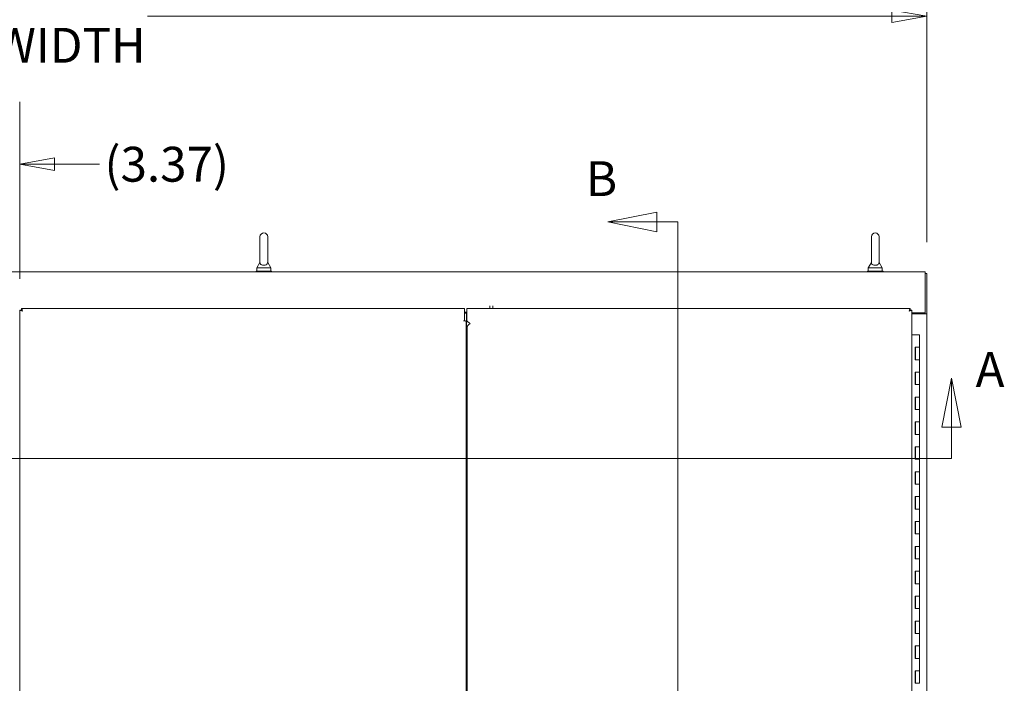
# Model space of a CAD drawing. Units: inches. Extents: x 36 to 657, y 32 to 407.
# Drawn here: x 216 to 295, y 291 to 345 of the extents above; entities that cross this region are included whole.
import ezdxf

# ---------------------------------------------------------------- set-up
doc = ezdxf.new("R2010")
doc.units = ezdxf.units.IN
doc.header["$LTSCALE"] = 40
doc.header["$MEASUREMENT"] = 0
doc.layers.get('0').update_dxf_attribs({"lineweight": 0})
for name, color, linetype, lineweight in [('Dimension (ANSI)', 7, 'Continuous', 5), ('Section Line (ANSI)', 7, 'Continuous', 5), ('Visible (ANSI)', 7, 'Continuous', 5)]:
    doc.layers.add(name, color=color, linetype=linetype, lineweight=lineweight)
doc.styles.add('Note Text (ANSI)', font='tahoma.ttf')
doc.styles.add('ROMANS', font='tahoma.ttf')
doc.dimstyles.new('Default (ANSI)', dxfattribs={"dimscale": 40, "dimtxt": 0.07, "dimasz": 0.07, "dimexe": 0.125, "dimexo": 0.0625, "dimgap": 0.01, "dimtad": 0, "dimtih": 1, "dimtoh": 1, "dimrnd": 1e-08, "dimzin": 0, "dimdsep": 46, "dimtxsty": 'ROMANS', "dimblk": 'Filled-1', "dimcen": 0.09, "dimdle": 0.393701, "dimclrd": 256, "dimclre": 256, "dimclrt": 256, "dimadec": 0, "dimazin": 0, "dimtfac": 0.942857, "dimtofl": 0, "dimtmove": 0, "dimatfit": 3, "dimfxl": 1, "dimtolj": 1, "dimtzin": 0, "dimlwd": -1, "dimlwe": -1, "dimarcsym": 0})

# ---------------------------------------------------------------- blocks, each defined once
blk = doc.blocks.new('2dTransSection0')
at = {"layer": 'Section Line (ANSI)', "linetype": 'Continuous'}
for p, q in [((7.2764, 7.8953), (7.2569, 7.7973)), ((7.2764, 7.7973), (7.2764, 7.8953)), ((7.2959, 7.7973), (7.2764, 7.8953)), ((7.2569, 7.7973), (7.2959, 7.7973)), ((7.2764, 7.7342), (7.2764, 7.7973)), ((3.4483, 7.7342), (7.2764, 7.7342)), ((6.9041, 7.7342), (7.2764, 7.7342))]:
    blk.add_line(p, q, dxfattribs=at)
at = {"layer": 'Section Line (ANSI)', "linetype": 'Continuous', "flags": 128}
blk.add_lwpolyline([(7.2959, 7.7973), (7.2764, 7.8953), (7.2569, 7.7973), (7.2959, 7.7973)], dxfattribs=at)
at = {"layer": 'Section Line (ANSI)'}
blk.add_solid([(7.2959, 7.7973), (7.2764, 7.8953), (7.2569, 7.7973), (7.2959, 7.7973)], dxfattribs=at)
at = {"layer": 'Section Line (ANSI)', "insert": (7.3246, 7.856), "char_height": 0.07, "attachment_point": 7, "style": 'Note Text (ANSI)'}
blk.add_mtext('A', dxfattribs=at)
blk = doc.blocks.new('2dTransSection1')
at = {"layer": 'Section Line (ANSI)', "linetype": 'Continuous'}
for p, q in [((6.6842, 8.2287), (6.5862, 8.2092)), ((6.6842, 8.1897), (6.6842, 8.2287)), ((6.6842, 8.2092), (6.5862, 8.2092)), ((6.5862, 8.2092), (6.6842, 8.1897)), ((6.7264, 8.2092), (6.6842, 8.2092)), ((6.7264, 8.2092), (6.7264, 5.9061)), ((6.7264, 8.2092), (6.7264, 7.8726)), ((6.7264, 6.2427), (6.7264, 5.9061)), ((6.6868, 5.9256), (6.5888, 5.9061)), ((6.6868, 5.8866), (6.6868, 5.9256)), ((6.6868, 5.9061), (6.5888, 5.9061)), ((6.5888, 5.9061), (6.6868, 5.8866)), ((6.7264, 5.9061), (6.6868, 5.9061))]:
    blk.add_line(p, q, dxfattribs=at)
at = {"layer": 'Section Line (ANSI)', "linetype": 'Continuous', "flags": 128}
for points in [[(6.6842, 8.2287), (6.5862, 8.2092), (6.6842, 8.1897), (6.6842, 8.2287)], [(6.6868, 5.9256), (6.5888, 5.9061), (6.6868, 5.8866), (6.6868, 5.9256)]]:
    blk.add_lwpolyline(points, dxfattribs=at)
at = {"layer": 'Section Line (ANSI)'}
for points in [[(6.6842, 8.2287), (6.5862, 8.2092), (6.6842, 8.1897), (6.6842, 8.2287)], [(6.6868, 5.9256), (6.5888, 5.9061), (6.6868, 5.8866), (6.6868, 5.9256)]]:
    blk.add_solid(points, dxfattribs=at)
at = {"layer": 'Section Line (ANSI)', "char_height": 0.07, "attachment_point": 7, "style": 'Note Text (ANSI)'}
for insert in [(6.5419, 8.2394), (6.55, 5.8096)]:
    blk.add_mtext('B', dxfattribs=dict(at, insert=insert))
blk = doc.blocks.new('Filled-1')
at = {"color": 0}
for p, q in [((0, 0), (-1, 0.179)), ((-1, 0.179), (-1, -0.179)), ((-1, 0), (0, 0)), ((-1, -0.179), (0, 0))]:
    blk.add_line(p, q, dxfattribs=at)
at = {"color": 0, "flags": 128}
blk.add_lwpolyline([(-1, -0.179), (0, 0), (-1, 0.179), (-1, -0.179)], dxfattribs=at)
at = {"color": 0}
blk.add_solid([(-1, -0.179), (0, 0), (-1, 0.179), (-1, -0.179)], dxfattribs=at)
blk = doc.blocks.new('*D19')
at = {"layer": 'Defpoints', "color": 0, "transparency": 16777216}
for p in [(212.807, 333.009), (212.807, 321.296), (216.182, 321.296)]:
    blk.add_point(p, dxfattribs=at)
at = {"layer": 'Dimension (ANSI)', "transparency": 16777216}
for p, q in [((212.807, 323.796), (212.807, 338.009)), ((216.182, 323.796), (216.182, 338.009)), ((210.007, 333.009), (207.207, 333.009)), ((218.982, 333.009), (222.589, 333.009))]:
    blk.add_line(p, q, dxfattribs=at)
at = {"layer": 'Dimension (ANSI)', "transparency": 16777216, "xscale": 2.800000011920928, "yscale": 2.800000011920928, "zscale": 2.800000011920928}
blk.add_blockref('Filled-1', (212.807, 333.009), dxfattribs=at)
at = {"layer": 'Dimension (ANSI)', "transparency": 16777216, "xscale": 2.800000011920928, "yscale": 2.800000011920928, "zscale": 2.800000011920928, "rotation": 180}
blk.add_blockref('Filled-1', (216.182, 333.009), dxfattribs=at)
at = {"layer": 'Dimension (ANSI)', "transparency": 16777216, "insert": (227.996, 333.009), "char_height": 2.8, "attachment_point": 5, "style": 'ROMANS'}
blk.add_mtext('\\A1;(3.37)', dxfattribs=at)
blk = doc.blocks.new('*D21')
at = {"layer": 'Defpoints', "color": 0, "transparency": 16777216}
for p in [(289.057, 344.898), (139.932, 324.234), (289.057, 324.234)]:
    blk.add_point(p, dxfattribs=at)
at = {"layer": 'Dimension (ANSI)', "transparency": 16777216}
for p, q in [((139.932, 326.734), (139.932, 349.898)), ((289.057, 326.734), (289.057, 349.898)), ((142.732, 344.898), (202.528, 344.898)), ((286.257, 344.898), (226.461, 344.898))]:
    blk.add_line(p, q, dxfattribs=at)
at = {"layer": 'Dimension (ANSI)', "transparency": 16777216, "xscale": 2.800000011920928, "yscale": 2.800000011920928, "zscale": 2.800000011920928, "rotation": 180}
blk.add_blockref('Filled-1', (139.932, 344.898), dxfattribs=at)
at = {"layer": 'Dimension (ANSI)', "transparency": 16777216, "xscale": 2.800000011920928, "yscale": 2.800000011920928, "zscale": 2.800000011920928}
blk.add_blockref('Filled-1', (289.057, 344.898), dxfattribs=at)
at = {"layer": 'Dimension (ANSI)', "transparency": 16777216, "insert": (214.494, 344.898), "char_height": 2.8, "attachment_point": 5, "style": 'ROMANS'}
blk.add_mtext('\\A1;\\fTahoma|b0|i0;\\H2.8000;149.13\\P\\fTahoma|b0|i0;\\H2.8000;ENCL. WIDTH', dxfattribs=at)

msp = doc.modelspace()

# ---------------------------------------------------------------- linework, layer by layer
at = {"layer": 'Visible (ANSI)'}
for p, q in [((235.488, 327.18), (235.488, 325.12)), ((236.108, 325.12), (236.108, 327.18)), ((284.613, 327.18), (284.613, 325.12)), ((285.233, 325.12), (285.233, 327.18)), ((214.494, 324.368), (288.923, 324.368)), ((235.173, 324.43), (236.423, 324.43)), ((235.173, 324.368), (235.173, 324.43)), ((235.488, 325.12), (235.238, 324.68)), ((235.238, 324.68), (236.358, 324.68)), ((235.238, 324.68), (235.238, 324.43)), ((236.108, 325.12), (236.358, 324.68)), ((236.358, 324.68), (236.358, 324.43)), ((236.423, 324.368), (236.423, 324.43)), ((284.298, 324.43), (285.548, 324.43)), ((284.298, 324.368), (284.298, 324.43)), ((284.613, 325.12), (284.363, 324.68)), ((284.363, 324.68), (285.483, 324.68)), ((284.363, 324.68), (284.363, 324.43)), ((285.233, 325.12), (285.483, 324.68)), ((285.483, 324.68), (285.483, 324.43)), ((285.548, 324.368), (285.548, 324.43)), ((288.923, 324.077), (288.923, 324.368)), ((288.923, 324.234), (289.057, 324.234)), ((288.923, 324.077), (288.923, 321.06)), ((289.057, 320.993), (289.057, 324.234)), ((216.316, 321.296), (216.182, 321.296)), ((216.182, 241.315), (216.182, 321.296)), ((216.317, 321.296), (216.317, 321.43)), ((216.317, 321.43), (251.932, 321.43)), ((251.932, 321.202), (251.932, 321.43)), ((251.932, 320.43), (251.932, 321.202)), ((252.119, 321.43), (287.735, 321.43)), ((252.119, 321.43), (252.119, 321.202)), ((252.119, 321.202), (252.119, 320.43)), ((253.954, 321.43), (253.954, 321.642)), ((254.204, 321.43), (254.204, 321.642)), ((287.735, 321.43), (287.735, 321.296)), ((287.735, 321.296), (287.869, 321.296)), ((287.869, 321.296), (287.869, 241.315)), ((251.981, 320.43), (251.838, 320.43)), ((251.838, 320.43), (251.838, 320.43)), ((251.838, 320.43), (251.838, 320.43)), ((251.838, 320.43), (251.932, 320.43)), ((251.869, 320.43), (251.869, 320.43)), ((251.932, 321.127), (252.119, 321.127)), ((251.932, 321.034), (252.086, 321.034)), ((252.086, 320.258), (252.086, 321.08)), ((252.086, 321.08), (252.119, 321.08)), ((252.119, 320.43), (252.369, 320.18)), ((287.869, 321.06), (288.923, 321.06)), ((287.869, 320.993), (288.767, 320.993)), ((289.057, 320.993), (288.767, 320.993)), ((288.923, 320.993), (288.923, 321.06)), ((288.923, 320.993), (289.057, 320.993)), ((288.923, 320.993), (288.923, 320.993)), ((289.057, 320.993), (289.057, 241.618)), ((289.057, 320.993), (289.057, 320.993)), ((252.066, 320.306), (252.066, 242.304)), ((252.086, 320.258), (252.086, 320.168)), ((252.086, 320.168), (252.086, 319.475)), ((252.142, 242.648), (252.142, 319.962)), ((252.37, 320.18), (252.369, 320.18)), ((252.369, 320.18), (252.37, 320.18)), ((252.37, 320.18), (252.37, 320.18)), ((252.086, 319.475), (252.086, 319.474)), ((252.086, 243.146), (252.086, 319.474)), ((288.308, 319.305), (287.869, 319.305)), ((288.308, 319.305), (288.488, 319.305)), ((288.488, 319.305), (288.488, 318.305)), ((288.129, 317.305), (288.129, 318.305)), ((288.129, 318.305), (288.308, 318.305)), ((288.136, 318.305), (288.136, 317.305)), ((288.158, 318.305), (288.158, 317.305)), ((288.308, 318.305), (288.488, 318.305)), ((288.488, 318.305), (288.308, 318.305)), ((288.488, 318.305), (288.488, 317.305)), ((288.308, 317.305), (288.129, 317.305)), ((288.488, 317.305), (288.308, 317.305)), ((288.308, 317.305), (288.488, 317.305)), ((288.488, 317.305), (288.488, 316.305)), ((288.129, 315.305), (288.129, 316.305)), ((288.129, 316.305), (288.308, 316.305)), ((288.136, 316.305), (288.136, 315.305)), ((288.158, 316.305), (288.158, 315.305)), ((288.308, 316.305), (288.488, 316.305)), ((288.488, 316.305), (288.308, 316.305)), ((288.488, 316.305), (288.488, 315.305)), ((288.308, 315.305), (288.129, 315.305)), ((288.488, 315.305), (288.308, 315.305)), ((288.308, 315.305), (288.488, 315.305)), ((288.488, 315.305), (288.488, 314.305)), ((288.129, 313.305), (288.129, 314.305)), ((288.129, 314.305), (288.308, 314.305)), ((288.136, 314.305), (288.136, 313.305)), ((288.158, 314.305), (288.158, 313.305)), ((288.308, 314.305), (288.488, 314.305)), ((288.488, 314.305), (288.308, 314.305)), ((288.488, 314.305), (288.488, 313.305)), ((288.308, 313.305), (288.129, 313.305)), ((288.488, 313.305), (288.308, 313.305)), ((288.308, 313.305), (288.488, 313.305)), ((288.488, 313.305), (288.488, 312.305)), ((288.129, 311.305), (288.129, 312.305)), ((288.129, 312.305), (288.308, 312.305)), ((288.136, 312.305), (288.136, 311.305)), ((288.158, 312.305), (288.158, 311.305)), ((288.308, 312.305), (288.488, 312.305)), ((288.488, 312.305), (288.308, 312.305)), ((288.488, 312.305), (288.488, 311.305)), ((288.308, 311.305), (288.129, 311.305)), ((288.488, 311.305), (288.308, 311.305)), ((288.308, 311.305), (288.488, 311.305)), ((288.488, 311.305), (288.488, 310.305)), ((288.129, 309.305), (288.129, 310.305)), ((288.129, 310.305), (288.308, 310.305)), ((288.136, 310.305), (288.136, 309.305)), ((288.158, 310.305), (288.158, 309.305)), ((288.308, 310.305), (288.488, 310.305)), ((288.488, 310.305), (288.308, 310.305)), ((288.488, 310.305), (288.488, 309.305)), ((288.308, 309.305), (288.129, 309.305)), ((288.488, 309.305), (288.308, 309.305)), ((288.308, 309.305), (288.488, 309.305)), ((288.488, 309.305), (288.488, 308.305)), ((288.129, 307.305), (288.129, 308.305)), ((288.129, 308.305), (288.308, 308.305)), ((288.136, 308.305), (288.136, 307.305)), ((288.158, 308.305), (288.158, 307.305)), ((288.308, 308.305), (288.488, 308.305)), ((288.488, 308.305), (288.308, 308.305)), ((288.488, 308.305), (288.488, 307.305)), ((288.308, 307.305), (288.129, 307.305)), ((288.488, 307.305), (288.308, 307.305)), ((288.308, 307.305), (288.488, 307.305)), ((288.488, 307.305), (288.488, 306.305)), ((288.129, 305.305), (288.129, 306.305)), ((288.129, 306.305), (288.308, 306.305)), ((288.136, 306.305), (288.136, 305.305)), ((288.158, 306.305), (288.158, 305.305)), ((288.308, 306.305), (288.488, 306.305)), ((288.488, 306.305), (288.308, 306.305)), ((288.488, 306.305), (288.488, 305.305)), ((288.308, 305.305), (288.129, 305.305)), ((288.488, 305.305), (288.308, 305.305)), ((288.308, 305.305), (288.488, 305.305)), ((288.488, 305.305), (288.488, 304.305)), ((288.129, 303.305), (288.129, 304.305)), ((288.129, 304.305), (288.308, 304.305)), ((288.136, 304.305), (288.136, 303.305)), ((288.158, 304.305), (288.158, 303.305)), ((288.308, 304.305), (288.488, 304.305)), ((288.488, 304.305), (288.308, 304.305)), ((288.488, 304.305), (288.488, 303.305)), ((288.308, 303.305), (288.129, 303.305)), ((288.488, 303.305), (288.308, 303.305)), ((288.308, 303.305), (288.488, 303.305)), ((288.488, 303.305), (288.488, 302.305)), ((288.129, 301.305), (288.129, 302.305)), ((288.129, 302.305), (288.308, 302.305)), ((288.136, 302.305), (288.136, 301.305)), ((288.158, 302.305), (288.158, 301.305)), ((288.308, 302.305), (288.488, 302.305)), ((288.488, 302.305), (288.308, 302.305)), ((288.488, 302.305), (288.488, 301.305)), ((288.308, 301.305), (288.129, 301.305)), ((288.488, 301.305), (288.308, 301.305)), ((288.308, 301.305), (288.488, 301.305)), ((288.488, 301.305), (288.488, 300.305)), ((288.129, 299.305), (288.129, 300.305)), ((288.129, 300.305), (288.308, 300.305)), ((288.136, 300.305), (288.136, 299.305)), ((288.158, 300.305), (288.158, 299.305)), ((288.308, 300.305), (288.488, 300.305)), ((288.488, 300.305), (288.308, 300.305)), ((288.488, 300.305), (288.488, 299.305)), ((288.308, 299.305), (288.129, 299.305)), ((288.488, 299.305), (288.308, 299.305)), ((288.308, 299.305), (288.488, 299.305)), ((288.488, 299.305), (288.488, 298.305)), ((288.129, 297.305), (288.129, 298.305)), ((288.129, 298.305), (288.308, 298.305)), ((288.136, 298.305), (288.136, 297.305)), ((288.158, 298.305), (288.158, 297.305)), ((288.308, 298.305), (288.488, 298.305)), ((288.488, 298.305), (288.308, 298.305)), ((288.488, 298.305), (288.488, 297.305)), ((288.308, 297.305), (288.129, 297.305)), ((288.488, 297.305), (288.308, 297.305)), ((288.308, 297.305), (288.488, 297.305)), ((288.488, 297.305), (288.488, 296.305)), ((288.129, 295.305), (288.129, 296.305)), ((288.129, 296.305), (288.308, 296.305)), ((288.136, 296.305), (288.136, 295.305)), ((288.158, 296.305), (288.158, 295.305)), ((288.308, 296.305), (288.488, 296.305)), ((288.488, 296.305), (288.308, 296.305)), ((288.488, 296.305), (288.488, 295.305)), ((288.308, 295.305), (288.129, 295.305)), ((288.488, 295.305), (288.308, 295.305)), ((288.308, 295.305), (288.488, 295.305)), ((288.488, 295.305), (288.488, 294.305)), ((288.129, 293.305), (288.129, 294.305)), ((288.129, 294.305), (288.308, 294.305)), ((288.136, 294.305), (288.136, 293.305)), ((288.158, 294.305), (288.158, 293.305)), ((288.308, 294.305), (288.488, 294.305)), ((288.488, 294.305), (288.308, 294.305)), ((288.488, 294.305), (288.488, 293.305)), ((288.308, 293.305), (288.129, 293.305)), ((288.488, 293.305), (288.308, 293.305)), ((288.308, 293.305), (288.488, 293.305)), ((288.488, 293.305), (288.488, 292.305)), ((288.129, 291.305), (288.129, 292.305)), ((288.129, 292.305), (288.308, 292.305)), ((288.136, 292.305), (288.136, 291.305)), ((288.158, 292.305), (288.158, 291.305)), ((288.308, 292.305), (288.488, 292.305)), ((288.488, 292.305), (288.308, 292.305)), ((288.488, 292.305), (288.488, 291.305)), ((288.308, 291.305), (288.129, 291.305)), ((288.488, 291.305), (288.308, 291.305))]:
    msp.add_line(p, q, dxfattribs=at)
for centre in [(235.798, 327.18), (284.923, 327.18)]:
    msp.add_arc(centre, 0.31, 0, 180, dxfattribs=at)
for points, knots in [([(236.108, 325.12), (236.108, 325.12), (236.108, 325.116), (236.107, 325.095), (236.105, 325.075), (236.086, 325.023), (236.068, 324.993), (236.017, 324.947), (235.989, 324.929), (235.927, 324.904), (235.896, 324.895), (235.83, 324.886), (235.798, 324.885), (235.735, 324.889), (235.705, 324.894), (235.647, 324.911), (235.621, 324.923), (235.571, 324.953), (235.549, 324.972), (235.51, 325.021), (235.499, 325.05), (235.489, 325.092), (235.488, 325.11), (235.488, 325.119), (235.488, 325.12), (235.488, 325.12)], [0, 0, 0, 0, 0.062924, 0.062924, 0.1490706, 0.1490706, 0.2561051, 0.2561051, 0.336116, 0.336116, 0.4032822, 0.4032822, 0.4653693, 0.4653693, 0.5256471, 0.5256471, 0.5914337, 0.5914337, 0.6707937, 0.6707937, 0.7825907, 0.7825907, 0.8847232, 0.8847232, 0.9142381, 0.9142381, 0.9142381, 0.9142381]), ([(285.233, 325.12), (285.233, 325.12), (285.233, 325.116), (285.232, 325.095), (285.23, 325.075), (285.211, 325.023), (285.193, 324.993), (285.142, 324.947), (285.114, 324.929), (285.052, 324.904), (285.021, 324.895), (284.955, 324.886), (284.923, 324.885), (284.86, 324.889), (284.83, 324.894), (284.772, 324.911), (284.746, 324.923), (284.696, 324.953), (284.674, 324.972), (284.635, 325.021), (284.624, 325.05), (284.614, 325.092), (284.613, 325.11), (284.613, 325.119), (284.613, 325.12), (284.613, 325.12)], [0, 0, 0, 0, 0.062924, 0.062924, 0.1490706, 0.1490706, 0.2561051, 0.2561051, 0.336116, 0.336116, 0.4032822, 0.4032822, 0.4653693, 0.4653693, 0.5256471, 0.5256471, 0.5914337, 0.5914337, 0.6707937, 0.6707937, 0.7825907, 0.7825907, 0.8847232, 0.8847232, 0.9142381, 0.9142381, 0.9142381, 0.9142381]), ([(216.187, 321.283), (216.198, 321.27), (216.225, 321.257), (216.263, 321.244), (216.304, 321.23), (216.356, 321.216), (216.41, 321.202)], [-0.8642527, -0.8642527, -0.8642527, -0.8642527, -0.445539, -0.445539, -0.445539, 0, 0, 0, 0]), ([(216.41, 321.202), (216.376, 321.224), (216.342, 321.245), (216.327, 321.267), (216.32, 321.276), (216.316, 321.286), (216.316, 321.296)], [0, 0, 0, 0, 0.692218, 0.692218, 0.692218, 1, 1, 1, 1]), ([(216.317, 321.43), (216.334, 321.43), (216.351, 321.4), (216.368, 321.349), (216.382, 321.309), (216.396, 321.256), (216.41, 321.202)], [-1, -1, -1, -1, -0.445539, -0.445539, -0.445539, 0, 0, 0, 0]), ([(216.41, 321.202), (216.388, 321.236), (216.367, 321.27), (216.345, 321.285), (216.336, 321.292), (216.326, 321.296), (216.317, 321.296)], [0, 0, 0, 0, 0.692218, 0.692218, 0.692218, 1, 1, 1, 1]), ([(287.722, 321.425), (287.709, 321.414), (287.696, 321.387), (287.683, 321.349), (287.669, 321.309), (287.656, 321.256), (287.642, 321.202)], [-0.8642527, -0.8642527, -0.8642527, -0.8642527, -0.445539, -0.445539, -0.445539, 0, 0, 0, 0]), ([(287.642, 321.202), (287.676, 321.224), (287.709, 321.245), (287.725, 321.267), (287.732, 321.276), (287.735, 321.286), (287.735, 321.296)], [0, 0, 0, 0, 0.692218, 0.692218, 0.692218, 1, 1, 1, 1]), ([(287.642, 321.202), (287.663, 321.236), (287.685, 321.27), (287.706, 321.285), (287.716, 321.292), (287.725, 321.296), (287.735, 321.296)], [0, 0, 0, 0, 0.692218, 0.692218, 0.692218, 1, 1, 1, 1]), ([(287.864, 321.283), (287.854, 321.27), (287.827, 321.257), (287.788, 321.244), (287.748, 321.23), (287.695, 321.216), (287.642, 321.202)], [-0.8642527, -0.8642527, -0.8642527, -0.8642527, -0.445539, -0.445539, -0.445539, 0, 0, 0, 0]), ([(252.086, 319.669), (252.082, 319.678), (252.079, 319.686), (252.077, 319.695), (252.07, 319.717), (252.066, 319.739), (252.066, 319.762)], [0.9053911, 0.9053911, 0.9053911, 0.9053911, 1.0873332, 1.0873332, 1.0873332, 1.5707963, 1.5707963, 1.5707963, 1.5707963]), ([(252.369, 320.18), (252.303, 320.14), (252.238, 320.1), (252.195, 320.059), (252.161, 320.027), (252.142, 319.995), (252.142, 319.962)], [0, 0, 0, 0, 0.870945, 0.870945, 0.870945, 1.570796, 1.570796, 1.570796, 1.570796])]:
    msp.add_open_spline(points, degree=3, knots=knots, dxfattribs=at)
for points in [[(216.182, 321.296), (216.182, 321.291), (216.184, 321.287), (216.187, 321.283)], [(287.735, 321.43), (287.731, 321.43), (287.726, 321.428), (287.722, 321.425)], [(287.869, 321.296), (287.869, 321.291), (287.868, 321.287), (287.864, 321.283)], [(252.066, 320.306), (252.066, 320.348), (252.034, 320.389), (251.981, 320.43)]]:
    msp.add_open_spline(points, degree=3, dxfattribs=at)

# ---------------------------------------------------------------- block references
at = {"layer": 'Section Line (ANSI)', "xscale": 40, "yscale": 40, "zscale": 40}
for name in ['2dTransSection1', '2dTransSection0']:
    msp.add_blockref(name, (0, 0), dxfattribs=at)

# ---------------------------------------------------------------- dimensions: what is measured, and where the dimension line sits
at = {"layer": 'Dimension (ANSI)'}
dim = msp.add_linear_dim(base=(289.056902411, 344.898255479), p1=(139.931902411, 324.233713366), p2=(289.056902411, 324.233713366), angle=180, text='\\fTahoma|b0|i0;\\H2.8000;<>\\P\\fTahoma|b0|i0;\\H2.8000;ENCL. WIDTH', dimstyle='Default (ANSI)', override={"dimgap": 0.01, "dimtih": 0, "dimtoh": 0, "dimdec": 2, "dimtol": 0, "dimlim": 0, "dimtp": 0, "dimtm": 0, "dimtdec": 2, "dimatfit": 1}, dxfattribs=at)
dim.commit()
dim.dimension.update_dxf_attribs({"geometry": '*D21', "text_midpoint": (214.494402411, 344.898255479), "dimtype": 160})
dim = msp.add_linear_dim(base=(212.807, 333.0094), p1=(216.1818, 321.2955), p2=(212.807, 321.2955), text='(<>)', dimstyle='Default (ANSI)', override={"dimgap": 0.01, "dimtih": 0, "dimtoh": 0, "dimdec": 2, "dimtol": 0, "dimlim": 0, "dimtp": 0, "dimtm": 0, "dimtdec": 2, "dimatfit": 1}, dxfattribs=at)
dim.commit()
dim.dimension.update_dxf_attribs({"geometry": '*D19', "text_midpoint": (227.9964, 333.0094), "dimtype": 160})

doc.saveas('drawing.dxf')
